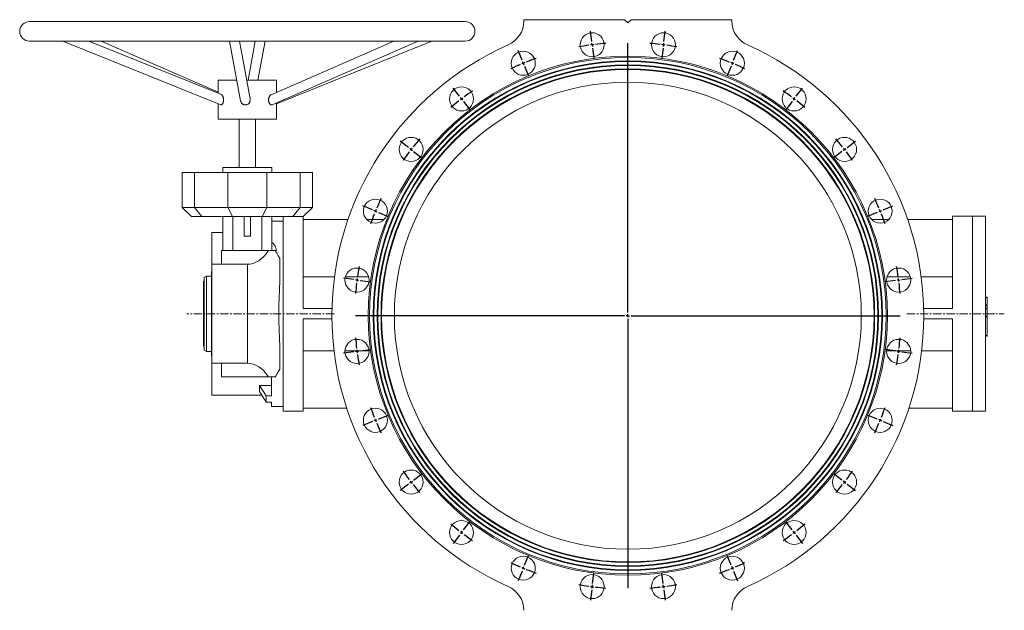
# Model space of a CAD drawing. Units: millimetres. Extents: x -1051 to 1334, y -590 to 1179.
# Drawn here: x -1051 to 463, y 271 to 1179 of the extents above; entities that cross this region are included whole.
import ezdxf

# ---------------------------------------------------------------- set-up
doc = ezdxf.new("R2010")
doc.units = ezdxf.units.MM
doc.linetypes.add('CENTERX2', pattern=[20.32, 12.7, -2.54, 2.54, -2.54])
doc.layers.add('FORMAT', color=7, linetype='Continuous')

# ---------------------------------------------------------------- blocks, each defined once
blk = doc.blocks.new('SW_CENTERMARKSYMBOL_0')
at = {"layer": 'FORMAT', "color": 0}
for p, q in [((200.2, 88.2), (198.1, 104)), ((311.2, 88.2), (313.2, 104)), ((200.9, 83.2), (200.5, 85.7)), ((200.9, 83.2), (201.2, 80.7)), ((201.5, 78.2), (203.6, 62.4)), ((255.7, -328.2), (255.7, 85.7)), ((309.8, 78.2), (307.8, 62.4)), ((310.5, 83.2), (310.2, 80.7)), ((310.5, 83.2), (310.8, 85.7)), ((93, 59.4), (86.9, 74.2)), ((418.3, 59.4), (424.4, 74.2)), ((95, 54.8), (94, 57.1)), ((95, 54.8), (95.9, 52.5)), ((96.9, 50.2), (103, 35.4)), ((414.5, 50.2), (408.4, 35.4)), ((416.4, 54.8), (415.5, 52.5)), ((416.4, 54.8), (417.4, 57.1)), ((-3, 4), (-12.8, 16.7)), ((514.4, 4), (524.1, 16.7)), ((0, 0), (-1.5, 2)), ((0, 0), (1.5, -2)), ((511.4, 0), (509.8, -2)), ((511.4, 0), (512.9, 2)), ((3, -4), (12.8, -16.7)), ((508.3, -4), (498.6, -16.7)), ((-81.5, -74.5), (-94.2, -64.7)), ((592.9, -74.5), (605.5, -64.7)), ((-77.5, -77.5), (-79.5, -76)), ((-77.5, -77.5), (-75.5, -79.1)), ((-73.6, -80.6), (-60.9, -90.3)), ((584.9, -80.6), (572.2, -90.3)), ((588.9, -77.5), (586.9, -79.1)), ((588.9, -77.5), (590.9, -76)), ((-137, -170.6), (-151.8, -164.4)), ((648.3, -170.6), (663.1, -164.4)), ((-132.3, -172.5), (-134.7, -171.5)), ((-132.3, -172.5), (-130, -173.4)), ((-127.7, -174.4), (-112.9, -180.5)), ((639.1, -174.4), (624.3, -180.5)), ((643.7, -172.5), (641.4, -173.4)), ((643.7, -172.5), (646, -171.5)), ((-165.7, -277.7), (-181.5, -275.6)), ((-160.7, -278.4), (-163.2, -278.1)), ((-160.7, -278.4), (-158.2, -278.7)), ((-155.8, -279), (-139.9, -281.1)), ((667.1, -279), (651.3, -281.1)), ((672.1, -278.4), (669.6, -278.7)), ((672.1, -278.4), (674.6, -278.1)), ((677, -277.7), (692.9, -275.6)), ((255.7, -333.2), (255.7, -330.7)), ((250.7, -333.2), (-163.2, -333.2)), ((255.7, -333.2), (253.2, -333.2)), ((255.7, -333.2), (255.7, -335.7)), ((255.7, -333.2), (258.2, -333.2)), ((255.7, -338.2), (255.7, -752.1)), ((260.7, -333.2), (674.6, -333.2)), ((-165.7, -388.7), (-181.5, -390.8)), ((-160.7, -388), (-163.2, -388.4)), ((-160.7, -388), (-158.2, -387.7)), ((-155.8, -387.4), (-139.9, -385.3)), ((667.1, -387.4), (651.3, -385.3)), ((672.1, -388), (669.6, -387.7)), ((672.1, -388), (674.6, -388.4)), ((677, -388.7), (692.9, -390.8)), ((-137, -495.8), (-151.8, -502)), ((-132.3, -493.9), (-134.7, -494.9)), ((-132.3, -493.9), (-130, -493)), ((-127.7, -492), (-112.9, -485.9)), ((639.1, -492), (624.3, -485.9)), ((643.7, -493.9), (641.4, -493)), ((643.7, -493.9), (646, -494.9)), ((648.3, -495.8), (663.1, -502)), ((-77.5, -588.9), (-79.5, -590.4)), ((-77.5, -588.9), (-75.5, -587.4)), ((-73.6, -585.8), (-60.9, -576.1)), ((584.9, -585.8), (572.2, -576.1)), ((588.9, -588.9), (586.9, -587.4)), ((588.9, -588.9), (590.9, -590.4)), ((-81.5, -591.9), (-94.2, -601.7)), ((592.9, -591.9), (605.5, -601.7)), ((3, -662.5), (12.8, -649.8)), ((508.3, -662.5), (498.6, -649.8)), ((0, -666.4), (1.5, -664.4)), ((511.4, -666.4), (509.8, -664.4)), ((-3, -670.4), (-12.8, -683.1)), ((0, -666.4), (-1.5, -668.4)), ((511.4, -666.4), (512.9, -668.4)), ((514.4, -670.4), (524.1, -683.1)), ((96.9, -716.6), (103, -701.8)), ((414.5, -716.6), (408.4, -701.8)), ((93, -725.9), (86.9, -740.6)), ((95, -721.2), (94, -723.5)), ((95, -721.2), (95.9, -718.9)), ((416.4, -721.2), (415.5, -718.9)), ((416.4, -721.2), (417.4, -723.5)), ((418.3, -725.9), (424.4, -740.6)), ((201.5, -744.7), (203.6, -728.8)), ((309.8, -744.7), (307.8, -728.8)), ((200.2, -754.6), (198.1, -770.4)), ((200.9, -749.6), (200.5, -752.1)), ((200.9, -749.6), (201.2, -747.1)), ((310.5, -749.6), (310.2, -747.1)), ((310.5, -749.6), (310.8, -752.1)), ((311.2, -754.6), (313.2, -770.4))]:
    blk.add_line(p, q, dxfattribs=at)
for start, end in [(98.1821, 100.3648), (97.5, 97.841), (97.159, 97.5), (94.6352, 96.8179), (83.1821, 85.3648), (82.5, 82.841), (82.159, 82.5), (79.6352, 81.8179), (109.6352, 111.8179), (68.1821, 70.3648), (113.1821, 115.3648), (112.5, 112.841), (112.159, 112.5), (67.5, 67.841), (67.159, 67.5), (64.6352, 66.8179), (127.5, 127.841), (127.159, 127.5), (124.6352, 126.8179), (53.1821, 55.3648), (52.5, 52.841), (52.159, 52.5), (128.1821, 130.3648), (49.6352, 51.8179), (142.159, 142.5), (139.6352, 141.8179), (38.1821, 40.3648), (37.5, 37.841), (143.1821, 145.3648), (142.5, 142.841), (37.159, 37.5), (34.6352, 36.8179), (154.6352, 156.8179), (23.1821, 25.3648), (158.1821, 160.3648), (157.5, 157.841), (157.159, 157.5), (22.5, 22.841), (22.159, 22.5), (19.6352, 21.8179), (169.6352, 171.8179), (8.1821, 10.3648), (173.1821, 175.3648), (172.5, 172.841), (172.159, 172.5), (7.5, 7.841), (7.159, 7.5), (4.6352, 6.8179), (184.6352, 186.8179), (353.1821, 355.3648), (187.159, 187.5), (187.5, 187.841), (188.1821, 190.3648), (349.6352, 351.8179), (352.159, 352.5), (352.5, 352.841), (199.6352, 201.8179), (338.1821, 340.3648), (202.159, 202.5), (202.5, 202.841), (203.1821, 205.3648), (334.6352, 336.8179), (337.159, 337.5), (337.5, 337.841), (214.6352, 216.8179), (323.1821, 325.3648), (217.159, 217.5), (217.5, 217.841), (322.159, 322.5), (322.5, 322.841), (218.1821, 220.3648), (319.6352, 321.8179), (229.6352, 231.8179), (232.159, 232.5), (307.5, 307.841), (308.1821, 310.3648), (232.5, 232.841), (233.1821, 235.3648), (304.6352, 306.8179), (307.159, 307.5), (244.6352, 246.8179), (247.159, 247.5), (247.5, 247.841), (248.1821, 250.3648), (289.6352, 291.8179), (292.159, 292.5), (292.5, 292.841), (293.1821, 295.3648), (259.6352, 261.8179), (262.159, 262.5), (262.5, 262.841), (263.1821, 265.3648), (274.6352, 276.8179), (277.159, 277.5), (277.5, 277.841), (278.1821, 280.3648)]:
    blk.add_arc((255.7, -333.2), 420, start, end, dxfattribs=at)

msp = doc.modelspace()

# ---------------------------------------------------------------- linework, layer by layer
at = {"color": 7, "linetype": 'Continuous', "lineweight": 15}
for p, q in [((-365.9, 1175.7), (-1035.9, 1175.7)), ((-275.9, 1176.5), (-275.9, 1178.7)), ((-275.9, 1178.7), (-120.9, 1178.7)), ((-115.9, 1173.7), (-120.9, 1178.7)), ((-110.9, 1178.7), (-115.9, 1173.7)), ((-110.9, 1178.7), (44.1, 1178.7)), ((44.1, 1176.5), (44.1, 1178.7)), ((-1035.9, 1145.7), (-365.9, 1145.7)), ((-984.5, 1145.7), (-741.9, 1047.8)), ((-740.8, 1063.5), (-944.4, 1145.7)), ((-745.9, 1067.2), (-925.9, 1145.7)), ((-728.4, 1145.7), (-711.3, 1053.9)), ((-696.6, 1057), (-713.1, 1145.7)), ((-688.8, 1145.7), (-699.9, 1085.7)), ((-684.7, 1085.7), (-673.5, 1145.7)), ((-475.9, 1145.7), (-664.5, 1063.4)), ((-662.7, 1047.9), (-438.4, 1145.7)), ((-655.9, 1049.4), (-417.3, 1145.7)), ((-745.9, 1085.7), (-745.9, 1065.6)), ((-745.9, 1085.7), (-717.2, 1085.7)), ((-701.9, 1085.7), (-655.9, 1085.7)), ((-655.9, 1067.2), (-655.9, 1085.7)), ((-745.9, 1049.4), (-745.9, 1025.7)), ((-655.9, 1025.7), (-655.9, 1050.8)), ((-745.9, 1025.7), (-655.9, 1025.7)), ((-713.4, 1025.7), (-713.4, 951.7)), ((-688.4, 951.7), (-688.4, 1025.7)), ((-800.9, 943.7), (-800.9, 890.2)), ((-782.3, 943.7), (-800.9, 943.7)), ((-730.9, 943.7), (-782.3, 943.7)), ((-738.4, 951.7), (-663.4, 951.7)), ((-738.4, 951.7), (-738.4, 943.7)), ((-730.9, 890.2), (-730.9, 943.7)), ((-670.9, 943.7), (-730.9, 943.7)), ((-670.9, 890.2), (-670.9, 943.7)), ((-619.6, 943.7), (-670.9, 943.7)), ((-663.4, 951.7), (-663.4, 943.7)), ((-600.9, 943.7), (-619.6, 943.7)), ((-600.9, 890.2), (-600.9, 943.7)), ((-800.9, 890.2), (-786.9, 876.2)), ((-782.3, 890.2), (-800.9, 890.2)), ((-730.9, 890.2), (-782.3, 890.2)), ((-723.7, 876.2), (-730.9, 890.2)), ((-670.9, 890.2), (-730.9, 890.2)), ((-678.1, 876.2), (-670.9, 890.2)), ((-619.6, 890.2), (-670.9, 890.2)), ((-600.9, 890.2), (-619.6, 890.2)), ((-614.9, 876.2), (-600.9, 890.2)), ((-786.9, 876.2), (-770.9, 876.2)), ((-770.9, 876.2), (-723.7, 876.2)), ((-738.4, 876.2), (-738.4, 823.7)), ((-723.7, 876.2), (-705.9, 876.2)), ((-705.9, 876.2), (-695.9, 876.2)), ((-705.9, 845.7), (-705.9, 876.2)), ((-695.9, 876.2), (-678.1, 876.2)), ((-695.9, 845.7), (-695.9, 876.2)), ((-678.1, 876.2), (-631, 876.2)), ((-663.4, 876.2), (-663.4, 823.7)), ((-645.9, 869.2), (-663.4, 869.2)), ((-645.9, 726.7), (-645.9, 876.2)), ((-631, 876.2), (-614.9, 876.2)), ((-614.9, 734.7), (-614.9, 876.2)), ((-546.2, 871.7), (-614.9, 871.7)), ((-490.5, 871.7), (-517.4, 871.7)), ((258.7, 871.7), (285.5, 871.7)), ((314.3, 871.7), (383.1, 871.7)), ((414.1, 876.7), (383.1, 876.7)), ((383.1, 734.7), (383.1, 876.7)), ((434.1, 876.7), (414.1, 876.7)), ((434.1, 876.7), (434.1, 576.7)), ((-738.4, 851.7), (-755.4, 851.7)), ((-755.4, 802.7), (-755.4, 851.7)), ((-705.9, 845.7), (-695.9, 845.7)), ((-668.3, 823.7), (-740.9, 823.7)), ((-740.9, 802.7), (-740.9, 823.7)), ((-657.9, 823.7), (-668.3, 823.7)), ((-657.9, 823.7), (-656.1, 823.7)), ((-740.9, 802.7), (-755.4, 802.7)), ((-755.4, 650.7), (-755.4, 802.7)), ((-700.9, 802.7), (-740.9, 802.7)), ((-650.9, 785), (-650.9, 811.5)), ((-755.4, 791.7), (-755.9, 791.7)), ((-755.9, 661.7), (-755.9, 791.7)), ((-768.3, 776.7), (-767.3, 776.7)), ((-768.3, 726.7), (-768.3, 776.7)), ((-763.8, 784.7), (-767.3, 782.6)), ((-767.3, 782.6), (-767.3, 670.7)), ((-755.9, 784.7), (-763.8, 784.7)), ((-763.8, 784.7), (-763.8, 668.7)), ((-567, 783.6), (-614.9, 783.6)), ((-514.6, 783.6), (-550.1, 783.6)), ((282.7, 783.6), (318.3, 783.6)), ((335.1, 783.6), (383.1, 783.6)), ((434.1, 752.2), (436.6, 752.2)), ((436.6, 752.2), (436.6, 751.6)), ((436.6, 751.6), (436.6, 740.3)), ((-768.3, 726.7), (-767.3, 726.7)), ((-768.3, 676.7), (-768.3, 726.7)), ((-645.9, 576.7), (-645.9, 726.7)), ((-570.8, 734.7), (-614.9, 734.7)), ((338.9, 734.7), (383.1, 734.7)), ((434.1, 739.7), (436.6, 739.7)), ((434.1, 735.1), (436.6, 735.1)), ((436.6, 740.3), (436.6, 739.7)), ((436.6, 739.7), (436.6, 739.3)), ((436.6, 739.3), (436.6, 735.1)), ((436.6, 735.1), (436.6, 734.5)), ((436.6, 734.5), (436.6, 723.2)), ((-614.9, 576.7), (-614.9, 718.7)), ((-570.9, 718.7), (-614.9, 718.7)), ((339, 718.7), (383.1, 718.7)), ((383.1, 576.7), (383.1, 718.7)), ((434.1, 722.6), (436.6, 722.6)), ((436.6, 723.2), (436.6, 722.6)), ((436.6, 722.6), (436.6, 721.7)), ((436.6, 721.7), (436.6, 693.1)), ((434.1, 692.2), (436.6, 692.2)), ((436.6, 693.1), (436.6, 692.2)), ((-768.3, 676.7), (-767.3, 676.7)), ((-767.3, 670.7), (-763.8, 668.7)), ((-763.8, 668.7), (-755.9, 668.7)), ((-650.9, 641.8), (-650.9, 668.3)), ((-567.7, 669.7), (-614.9, 669.7)), ((-513.9, 669.7), (-550.8, 669.7)), ((282, 669.7), (319, 669.7)), ((335.9, 669.7), (383.1, 669.7)), ((-755.9, 661.7), (-755.4, 661.7)), ((-740.9, 650.7), (-755.4, 650.7)), ((-755.4, 601.7), (-755.4, 650.7)), ((-740.9, 650.7), (-740.9, 629.7)), ((-700.9, 650.7), (-740.9, 650.7)), ((-668.3, 629.7), (-740.9, 629.7)), ((-657.9, 629.7), (-668.3, 629.7)), ((-663.9, 600.3), (-663.9, 629.7)), ((-682.4, 616.5), (-663.9, 616.5)), ((-672.2, 600.3), (-682.4, 616.5)), ((-672.2, 590.7), (-682.4, 607)), ((-755.4, 601.7), (-679.1, 601.7)), ((-672.2, 600.3), (-663.9, 600.3)), ((-672.2, 590.7), (-663.9, 590.7)), ((-663.9, 584.2), (-663.9, 590.7)), ((-663.9, 584.2), (-645.9, 584.2)), ((-645.9, 576.7), (-614.9, 576.7)), ((-548.2, 581.7), (-614.9, 581.7)), ((316.3, 581.7), (383.1, 581.7)), ((383.1, 576.7), (414.1, 576.7)), ((414.1, 576.7), (434.1, 576.7))]:
    msp.add_line(p, q, dxfattribs=at)
at = {"color": 8, "linetype": 'Continuous', "lineweight": 0}
for p, q in [((-782.3, 890.2), (-782.3, 943.7)), ((-619.6, 890.2), (-619.6, 943.7)), ((-770.9, 876.2), (-782.3, 890.2)), ((-631, 876.2), (-619.6, 890.2)), ((-723.4, 876.2), (-723.4, 823.7)), ((-678.4, 876.2), (-678.4, 823.7)), ((414.1, 876.7), (414.1, 576.7)), ((-700.9, 650.7), (-700.9, 802.7)), ((434.1, 751.6), (436.6, 751.6)), ((434.1, 740.3), (436.6, 740.3)), ((434.1, 739.3), (436.6, 739.3)), ((434.1, 734.5), (436.6, 734.5)), ((434.1, 723.2), (436.6, 723.2)), ((434.1, 721.7), (436.6, 721.7)), ((434.1, 693.1), (436.6, 693.1))]:
    msp.add_line(p, q, dxfattribs=at)
at = {"color": 7, "linetype": 'Continuous', "lineweight": 15, "flags": 128}
for points in [[(-650.9, 811.5), (-651, 811.6), (-651, 811.7), (-651.2, 811.9), (-651.3, 812.2), (-651.5, 812.6), (-651.8, 813.1), (-652.1, 813.6), (-652.5, 814.3), (-652.9, 815), (-653.4, 815.8), (-653.9, 816.7), (-654.5, 817.7), (-655.1, 818.7), (-655.7, 819.8), (-656.4, 821), (-657.1, 822.3), (-657.9, 823.7)], [(-657.9, 629.7), (-657.1, 631), (-656.4, 632.3), (-655.7, 633.5), (-655.1, 634.6), (-654.5, 635.7), (-653.9, 636.6), (-653.4, 637.5), (-652.9, 638.3), (-652.5, 639.1), (-652.1, 639.7), (-651.8, 640.2), (-651.5, 640.7), (-651.3, 641.1), (-651.2, 641.4), (-651, 641.6), (-651, 641.7), (-650.9, 641.8)]]:
    msp.add_lwpolyline(points, dxfattribs=at)
at = {"color": 7, "linetype": 'Continuous', "lineweight": 15}
for centre, radius in [((-170.7, 1140.1), 18.5), ((-61.1, 1140.1), 18.5), ((-115.9, 723.7), 397), ((-276.7, 1111.7), 18.5), ((44.8, 1111.7), 18.5), ((-115.9, 723.7), 391.5), ((-115.9, 723.7), 391), ((-115.9, 723.7), 390.5), ((-115.9, 723.7), 385.5), ((-115.9, 723.7), 385), ((-115.9, 723.7), 384.5), ((-115.9, 723.7), 379.5), ((-115.9, 723.7), 379), ((-115.9, 723.7), 378.5), ((-115.9, 723.7), 359), ((-371.6, 1056.9), 18.5), ((139.8, 1056.9), 18.5), ((-449.1, 979.3), 18.5), ((217.3, 979.3), 18.5), ((-504, 884.4), 18.5), ((272.1, 884.4), 18.5), ((-532.3, 778.5), 18.5), ((300.5, 778.5), 18.5), ((-532.3, 668.8), 18.5), ((300.5, 668.8), 18.5), ((-504, 562.9), 18.5), ((272.1, 562.9), 18.5), ((-449.1, 468), 18.5), ((217.3, 468), 18.5), ((-371.6, 390.5), 18.5), ((139.8, 390.5), 18.5), ((-276.7, 335.6), 18.5), ((44.8, 335.6), 18.5), ((-170.7, 307.3), 18.5), ((-61.1, 307.3), 18.5)]:
    msp.add_circle(centre, radius, dxfattribs=at)
at = {"color": 8, "linetype": 'Continuous', "lineweight": 0}
msp.add_circle((-115.9, 723.7), 399, dxfattribs=at)
at = {"color": 7, "linetype": 'Continuous', "lineweight": 15}
for centre, radius, start, end in [((-1035.9, 1160.7), 15, 90, 270), ((-365.9, 1160.7), 15, 270, 90), ((-315.9, 1176.5), 40, 293.831, 360), ((84.1, 1176.5), 40, 180, 246.169), ((-115.9, 723.7), 455, 113.831, 246.169), ((-115.9, 723.7), 455, 293.831, 66.169), ((-315.9, 270.9), 40, 0, 66.169), ((84.1, 270.9), 40, 113.831, 180)]:
    msp.add_arc(centre, radius, start, end, dxfattribs=at)
for centre, major_axis, ratio, start_param, end_param in [((-700.9, 889.3), (0, 86.6), 0.57735, 3.141593, 3.852894), ((-700.9, 564.1), (0, 86.6), 0.57735, 5.571884, 6.283185), ((-754.2, 726.7), (-69, 124.4), 0.170525, 3.339885, 3.540219), ((-754.2, 726.7), (-78.6, 141.9), 0.170525, 3.35222, 3.527884)]:
    msp.add_ellipse(centre, major_axis=major_axis, ratio=ratio, start_param=start_param, end_param=end_param, dxfattribs=at)
for points, knots in [([(-740.8, 1063.5), (-740.7, 1063.5), (-740.6, 1063.5), (-740.2, 1063.2), (-739.7, 1062.7), (-739.2, 1062.1), (-738.7, 1061.2), (-738.3, 1060.3), (-737.9, 1059.1), (-737.6, 1057.8), (-737.5, 1056.4), (-737.4, 1054.9), (-737.6, 1053.5), (-737.8, 1052.2), (-738.2, 1051), (-738.7, 1049.9), (-739.2, 1049.1), (-739.8, 1048.4), (-740.4, 1048), (-740.9, 1047.7), (-741.4, 1047.7), (-741.7, 1047.8), (-741.9, 1047.8)], [0, 0, 0, 0, 0.005073, 0.050338, 0.0968, 0.144427, 0.193188, 0.245891, 0.299874, 0.357494, 0.416697, 0.47572, 0.536604, 0.593037, 0.651322, 0.704366, 0.759069, 0.810183, 0.862821, 0.913297, 0.965243, 1, 1, 1, 1]), ([(-668.3, 1055.4), (-668.2, 1055.9), (-668.2, 1056.9), (-668, 1058.3), (-667.6, 1059.6), (-667, 1060.8), (-666.4, 1061.9), (-665.6, 1062.7), (-665, 1063.2), (-664.6, 1063.4), (-664.5, 1063.4)], [0, 0, 0, 0, 0.134263, 0.27247, 0.40671, 0.54483, 0.678692, 0.817138, 0.939606, 1, 1, 1, 1]), ([(-711.2, 1053.9), (-711.2, 1053.6), (-711.1, 1052.9), (-710.6, 1051.7), (-709.9, 1050.6), (-709, 1049.6), (-708, 1048.8), (-706.8, 1048.2), (-705.8, 1047.9), (-704.8, 1047.7), (-704.2, 1047.7), (-704, 1047.7)], [0, 0, 0, 0, 0.0855795, 0.2154473, 0.3495521, 0.4719089, 0.5980616, 0.7165427, 0.8385356, 0.9187405, 1, 1, 1, 1]), ([(-704, 1047.7), (-703.6, 1047.7), (-702.7, 1047.7), (-701.5, 1048.1), (-700.4, 1048.6), (-699.3, 1049.3), (-698.4, 1050.1), (-697.7, 1051.1), (-697.1, 1052.2), (-696.6, 1053.4), (-696.4, 1054.7), (-696.4, 1055.9), (-696.5, 1056.7), (-696.6, 1057)], [0, 0, 0, 0, 0.090277, 0.183175, 0.273449, 0.366334, 0.456826, 0.549881, 0.641635, 0.735879, 0.83096, 0.928515, 1, 1, 1, 1]), ([(-662.7, 1047.9), (-662.8, 1047.8), (-663.2, 1047.7), (-663.8, 1047.7), (-664.5, 1047.8), (-665.2, 1048.2), (-665.9, 1048.8), (-666.5, 1049.5), (-667.1, 1050.4), (-667.6, 1051.4), (-667.9, 1052.6), (-668.2, 1053.9), (-668.2, 1054.9), (-668.3, 1055.4)], [0, 0, 0, 0, 0.059481, 0.151779, 0.241241, 0.333299, 0.422788, 0.514854, 0.604712, 0.697096, 0.788457, 0.882278, 1, 1, 1, 1]), ([(-656.1, 823.7), (-656.3, 824.3), (-656.5, 825.7), (-657, 827.7), (-657.8, 829.6), (-658.7, 831.3), (-659.6, 832.8), (-660.7, 834.1), (-661.9, 835.3), (-662.8, 836.1), (-663.4, 836.5), (-663.4, 836.5)], [0, 0, 0, 0, 0.137834, 0.275652, 0.416563, 0.557447, 0.664099, 0.770737, 0.880012, 0.989267, 1, 1, 1, 1]), ([(-650.9, 668.3), (-650.9, 670), (-651, 673.4), (-651.1, 678.5), (-651.3, 683.8), (-651.5, 689.1), (-651.7, 694.5), (-651.9, 700.1), (-652.1, 705.6), (-652.3, 711.3), (-652.4, 717.1), (-652.5, 722.9), (-652.5, 728.8), (-652.5, 734.7), (-652.4, 740.6), (-652.2, 746.6), (-652, 752.6), (-651.7, 758.8), (-651.4, 765.2), (-651.2, 771.2), (-651, 776.3), (-651, 780.7), (-650.9, 783.6), (-650.9, 785)], [0, 0, 0, 0, 0.045849, 0.091735, 0.137624, 0.183478, 0.230491, 0.277541, 0.324591, 0.371603, 0.42022, 0.46888, 0.51754, 0.566157, 0.61622, 0.666329, 0.716439, 0.766504, 0.824585, 0.882665, 0.921774, 0.960893, 1, 1, 1, 1])]:
    msp.add_open_spline(points, degree=3, knots=knots, dxfattribs=at)
at = {"layer": 'FORMAT', "color": 7, "linetype": 'CENTERX2', "lineweight": 0}
for p, q in [((-567.5, 726.7), (-794, 726.7)), ((313, 726.7), (462.9, 726.7))]:
    msp.add_line(p, q, dxfattribs=at)

# ---------------------------------------------------------------- block references
at = {"layer": 'FORMAT', "color": 7}
msp.add_blockref('SW_CENTERMARKSYMBOL_0', (-371.6, 1056.9), dxfattribs=at)

doc.saveas('drawing.dxf')
